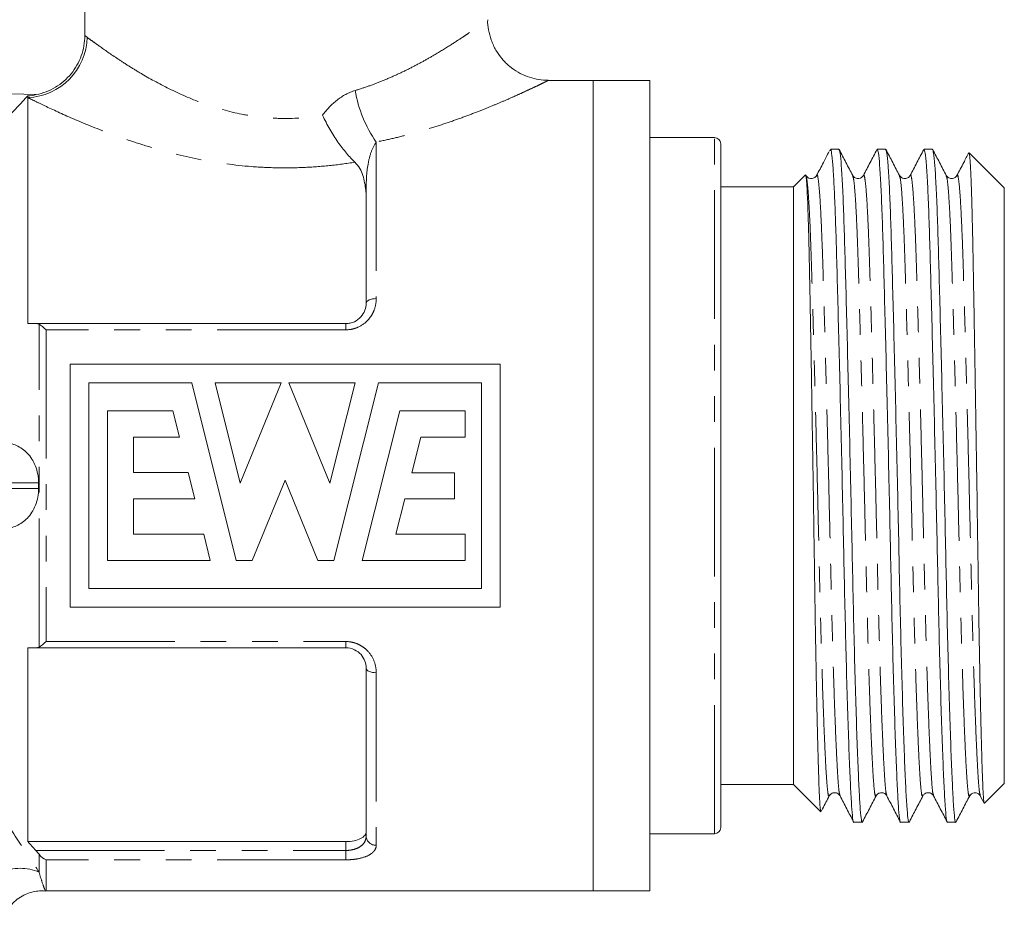
# Model space of a CAD drawing. Units: millimetres. Extents: x 158 to 249, y 90 to 275.
# Drawn here: x 198 to 247, y 192 to 237 of the extents above; entities that cross this region are included whole.
import ezdxf

# ---------------------------------------------------------------- set-up
doc = ezdxf.new("R2010")
doc.units = ezdxf.units.MM
doc.linetypes.add('PHANTOM', pattern=[12.7, 6.35, -1.27, 1.27, -1.27, 1.27, -1.27])

msp = doc.modelspace()

# ---------------------------------------------------------------- linework, layer by layer
at = {"color": 7, "linetype": 'Continuous', "lineweight": 15}
for p, q in [((201.273, 235.756), (201.273, 243.845)), ((226.36, 233.545), (224.151, 233.545)), ((229.16, 233.545), (226.36, 233.545)), ((226.36, 213.545), (226.36, 233.545)), ((226.36, 193.545), (226.36, 233.545)), ((229.16, 233.545), (229.16, 193.545)), ((197.66, 232.879), (198.875, 232.842)), ((198.46, 232.781), (198.46, 232.695)), ((198.46, 232.695), (198.46, 221.545)), ((232.36, 230.72), (229.16, 230.72)), ((232.66, 230.42), (232.66, 196.67)), ((238.11, 230.145), (238.041, 230.077)), ((238.494, 230.145), (238.11, 230.145)), ((238.11, 230.088), (238.11, 230.145)), ((240.803, 230.145), (240.388, 230.145)), ((243.112, 230.145), (242.697, 230.145)), ((246.66, 228.245), (244.928, 229.977)), ((236.837, 228.873), (236.26, 228.295)), ((239.178, 228.806), (239.177, 228.811)), ((241.487, 228.806), (241.486, 228.811)), ((243.796, 228.806), (243.795, 228.811)), ((244.324, 228.817), (244.322, 228.811)), ((215.16, 222.545), (215.16, 228.114)), ((236.26, 228.295), (232.66, 228.295)), ((236.26, 213.545), (236.26, 228.295)), ((246.66, 213.545), (246.66, 228.245)), ((198.857, 221.545), (214.16, 221.545)), ((200.544, 219.545), (200.544, 207.545)), ((200.544, 219.545), (221.775, 219.545)), ((221.775, 219.545), (221.775, 207.545)), ((206.551, 218.622), (201.467, 218.622)), ((201.467, 208.469), (201.467, 218.622)), ((208.743, 209.853), (206.551, 218.622)), ((207.709, 218.622), (208.946, 213.674)), ((210.971, 218.622), (207.709, 218.622)), ((208.946, 213.674), (210.971, 218.622)), ((214.611, 218.622), (211.348, 218.622)), ((213.371, 213.675), (211.348, 218.622)), ((214.611, 218.622), (213.371, 213.675)), ((213.572, 209.854), (215.768, 218.622)), ((220.852, 218.622), (215.768, 218.622)), ((220.852, 218.622), (220.852, 208.469)), ((202.391, 217.237), (205.621, 217.237)), ((202.391, 217.237), (202.391, 209.853)), ((205.621, 217.237), (205.944, 215.945)), ((214.97, 209.853), (216.816, 217.237)), ((216.816, 217.237), (220.047, 217.237)), ((220.047, 215.935), (220.047, 217.237)), ((203.683, 215.945), (205.944, 215.945)), ((203.683, 214.191), (203.683, 215.945)), ((217.41, 214.185), (217.863, 215.935)), ((217.863, 215.935), (220.047, 215.935)), ((203.683, 214.191), (206.383, 214.191)), ((206.383, 214.191), (206.706, 212.899)), ((217.41, 214.185), (219.525, 214.185)), ((219.525, 212.899), (219.525, 214.185)), ((209.538, 209.853), (211.16, 213.814)), ((212.779, 209.854), (211.16, 213.814)), ((226.36, 193.545), (226.36, 213.545)), ((236.26, 198.795), (236.26, 213.545)), ((246.66, 198.845), (246.66, 213.545)), ((203.683, 212.899), (206.706, 212.899)), ((203.683, 212.899), (203.683, 211.145)), ((216.624, 211.145), (217.078, 212.899)), ((217.078, 212.899), (219.525, 212.899)), ((203.683, 211.145), (207.144, 211.145)), ((207.144, 211.145), (207.467, 209.853)), ((216.624, 211.145), (220.047, 211.145)), ((220.047, 209.853), (220.047, 211.145)), ((207.467, 209.853), (202.391, 209.853)), ((208.743, 209.853), (209.538, 209.853)), ((212.779, 209.854), (213.572, 209.854)), ((214.97, 209.853), (220.047, 209.853)), ((220.852, 208.469), (201.467, 208.469)), ((200.544, 207.545), (221.775, 207.545)), ((198.46, 205.545), (198.46, 195.982)), ((214.16, 205.545), (198.857, 205.545)), ((215.16, 196.247), (215.16, 204.545)), ((232.66, 198.795), (236.26, 198.795)), ((236.26, 198.795), (237.596, 197.459)), ((245.687, 197.872), (246.66, 198.845)), ((238.024, 198.285), (238.022, 198.279)), ((240.333, 198.285), (240.331, 198.279)), ((242.642, 198.285), (242.64, 198.279)), ((243.169, 198.273), (243.168, 198.278)), ((244.951, 198.285), (244.949, 198.28)), ((245.478, 198.273), (245.476, 198.281)), ((245.476, 198.244), (245.666, 197.878)), ((239.233, 196.945), (239.648, 196.945)), ((241.542, 196.945), (241.957, 196.945)), ((243.851, 196.945), (244.266, 196.945)), ((229.16, 196.37), (232.36, 196.37)), ((198.46, 195.982), (214.16, 195.982)), ((199.367, 193.545), (226.36, 193.545)), ((226.36, 193.545), (229.16, 193.545))]:
    msp.add_line(p, q, dxfattribs=at)
at = {"color": 8, "linetype": 'PHANTOM', "lineweight": 0}
for p, q in [((215.66, 230.502), (215.66, 222.776)), ((232.36, 196.37), (232.36, 230.72)), ((215.16, 228.114), (215.144, 228.114)), ((199.013, 205.581), (199.013, 221.51)), ((199.367, 221.238), (199.367, 205.853)), ((214.16, 221.238), (199.367, 221.238)), ((214.16, 221.238), (214.16, 221.545)), ((198.991, 213.68), (182.574, 213.68)), ((182.574, 213.411), (198.991, 213.411)), ((199.367, 205.853), (214.16, 205.853)), ((214.16, 205.853), (214.16, 205.545)), ((215.66, 204.315), (215.66, 195.803)), ((214.16, 195.545), (214.16, 195.982)), ((198.857, 195.545), (214.16, 195.545)), ((214.16, 195.545), (214.16, 195.084)), ((199.013, 194.476), (199.013, 195.359)), ((199.367, 195.084), (199.367, 193.545)), ((214.16, 195.084), (199.367, 195.084))]:
    msp.add_line(p, q, dxfattribs=at)
at = {"color": 8, "linetype": 'PHANTOM', "lineweight": 0, "flags": 128}
for points in [[(215.66, 222.776), (215.562, 222.772), (215.468, 222.759), (215.382, 222.737), (215.306, 222.709), (215.244, 222.674), (215.198, 222.634), (215.169, 222.59), (215.16, 222.545)], [(215.66, 204.315), (215.562, 204.319), (215.468, 204.332), (215.382, 204.354), (215.306, 204.382), (215.244, 204.417), (215.198, 204.457), (215.169, 204.5), (215.16, 204.545)]]:
    msp.add_lwpolyline(points, dxfattribs=at)
at = {"color": 8, "linetype": 'PHANTOM', "lineweight": 0}
for centre, radius, start, end in [((198.342, 235.742), 3.049, 272.2134, 358.6766), ((220.788, 234.079), 6.253, 189.5186, 214.9002), ((215.633, 196.277), 0.474, 183.6281, 273.2181), ((198.084, 192.293), 2.372, 66.9349, 159.6649)]:
    msp.add_arc(centre, radius, start, end, dxfattribs=at)
at = {"color": 7, "linetype": 'Continuous', "lineweight": 15}
for centre, radius, start, end in [((232.36, 230.42), 0.3, 0, 90), ((232.36, 196.67), 0.3, 270, 0), ((199.367, 194.045), 0.5, 263.1565, 270)]:
    msp.add_arc(centre, radius, start, end, dxfattribs=at)
at = {"color": 8, "linetype": 'PHANTOM', "lineweight": 0}
for points, knots in [([(214.621, 233.045), (214.85, 233.118), (215.307, 233.263), (215.989, 233.526), (216.671, 233.821), (217.346, 234.148), (217.982, 234.485), (218.677, 234.882), (219.354, 235.301), (219.88, 235.646), (220.35, 235.965), (220.763, 236.256), (221.1, 236.501), (221.134, 236.527), (221.151, 236.539)], [0, 0, 0, 0, 0.060206, 0.120783, 0.19012, 0.259906, 0.331012, 0.402556, 0.510794, 0.604645, 0.651983, 0.767717, 0.885463, 1, 1, 1, 1]), ([(201.391, 235.672), (201.462, 235.619), (201.549, 235.554), (201.753, 235.405), (201.868, 235.321), (202.252, 235.047), (202.558, 234.833), (203.09, 234.481), (203.28, 234.358), (203.679, 234.108), (203.888, 233.98), (204.543, 233.596), (205.018, 233.336), (206.052, 232.833), (206.6, 232.595), (207.767, 232.179), (208.392, 232), (209.352, 231.811), (209.677, 231.762), (210.336, 231.691), (210.674, 231.67), (211.685, 231.656), (212.35, 231.711), (213.006, 231.823)], [0, 0, 0, 0, 0.0625, 0.0625, 0.125, 0.125, 0.25, 0.25, 0.3125, 0.3125, 0.375, 0.375, 0.5, 0.5, 0.625, 0.625, 0.75, 0.75, 0.8125, 0.8125, 0.875, 0.875, 1, 1, 1, 1]), ([(224.151, 233.541), (224.151, 233.541), (224.15, 233.54), (224.083, 233.508), (223.985, 233.46), (223.862, 233.4), (223.623, 233.285), (223.317, 233.14), (222.941, 232.966), (222.499, 232.765), (221.988, 232.541), (221.419, 232.3), (220.769, 232.037), (220.035, 231.757), (219.212, 231.464), (218.331, 231.178), (217.437, 230.919), (216.546, 230.69), (215.956, 230.565), (215.66, 230.502)], [0, 0, 0, 0, 0.042273, 0.102538, 0.110793, 0.166422, 0.222502, 0.279922, 0.337764, 0.398364, 0.459368, 0.521525, 0.584036, 0.654903, 0.726214, 0.798856, 0.871942, 0.935816, 1, 1, 1, 1]), ([(213.006, 231.823), (213.215, 232.107), (213.455, 232.362), (214.003, 232.787), (214.299, 232.949), (214.621, 233.045)], [0, 0, 0, 0, 0.5, 0.5, 1, 1, 1, 1]), ([(214.604, 229.507), (214.19, 229.441), (213.77, 229.384), (212.928, 229.297), (212.505, 229.266), (211.654, 229.228), (211.226, 229.222), (210.365, 229.237), (209.936, 229.258), (208.666, 229.358), (207.834, 229.474), (206.208, 229.787), (205.432, 229.981), (204.319, 230.305), (203.955, 230.419), (203.252, 230.653), (202.914, 230.773), (201.937, 231.134), (201.334, 231.38), (200.244, 231.848), (199.772, 232.064), (199.183, 232.342), (199.007, 232.427), (198.697, 232.578), (198.565, 232.643), (198.46, 232.695)], [0, 0, 0, 0, 0.0625, 0.0625, 0.125, 0.125, 0.1875, 0.1875, 0.25, 0.25, 0.375, 0.375, 0.5, 0.5, 0.5625, 0.5625, 0.625, 0.625, 0.75, 0.75, 0.875, 0.875, 0.9375, 0.9375, 1, 1, 1, 1]), ([(215.66, 230.502), (215.559, 230.36), (215.474, 230.187), (215.34, 229.812), (215.291, 229.611), (215.182, 228.991), (215.16, 228.556), (215.16, 228.114)], [0, 0, 0, 0, 0.25, 0.25, 0.5, 0.5, 1, 1, 1, 1]), ([(238.551, 198.275), (238.536, 198.308), (238.503, 198.382), (238.457, 198.923), (238.402, 199.817), (238.343, 201.079), (238.281, 202.671), (238.22, 204.541), (238.161, 206.614), (238.106, 208.815), (238.054, 211.116), (237.998, 213.499), (237.938, 215.93), (237.876, 218.321), (237.815, 220.58), (237.757, 222.627), (237.704, 224.425), (237.651, 225.968), (237.593, 227.232), (237.532, 228.181), (237.471, 228.728), (237.425, 228.933), (237.401, 228.835), (237.396, 228.815)], [0, 0, 0, 0, 0.037135, 0.085383, 0.134542, 0.184948, 0.236003, 0.287058, 0.337465, 0.386623, 0.434871, 0.484508, 0.535201, 0.586329, 0.637238, 0.687292, 0.735915, 0.784539, 0.834592, 0.885502, 0.936629, 0.987322, 1, 1, 1, 1]), ([(240.859, 198.276), (240.845, 198.308), (240.812, 198.383), (240.766, 198.923), (240.711, 199.817), (240.652, 201.079), (240.59, 202.671), (240.529, 204.541), (240.47, 206.614), (240.415, 208.815), (240.363, 211.116), (240.307, 213.499), (240.247, 215.93), (240.185, 218.321), (240.124, 220.58), (240.066, 222.627), (240.013, 224.425), (239.96, 225.968), (239.902, 227.232), (239.841, 228.181), (239.78, 228.728), (239.734, 228.933), (239.71, 228.835), (239.705, 228.816)], [0, 0, 0, 0, 0.037048, 0.085311, 0.134484, 0.184906, 0.235976, 0.287046, 0.337467, 0.386641, 0.434903, 0.484554, 0.535262, 0.586405, 0.63733, 0.687398, 0.736036, 0.784674, 0.834743, 0.885667, 0.93681, 0.987518, 1, 1, 1, 1]), ([(243.168, 198.278), (243.154, 198.31), (243.121, 198.384), (243.075, 198.923), (243.02, 199.817), (242.961, 201.079), (242.899, 202.671), (242.838, 204.541), (242.779, 206.614), (242.724, 208.815), (242.672, 211.116), (242.616, 213.499), (242.556, 215.93), (242.494, 218.321), (242.433, 220.58), (242.375, 222.627), (242.322, 224.425), (242.269, 225.968), (242.211, 227.232), (242.15, 228.181), (242.089, 228.728), (242.042, 228.933), (242.018, 228.834), (242.014, 228.814)], [0, 0, 0, 0, 0.036477, 0.08475, 0.133933, 0.184366, 0.235447, 0.286528, 0.33696, 0.386144, 0.434416, 0.484078, 0.534797, 0.585951, 0.636886, 0.686965, 0.735614, 0.784262, 0.834341, 0.885277, 0.936431, 0.987149, 1, 1, 1, 1]), ([(245.476, 198.281), (245.462, 198.313), (245.43, 198.387), (245.384, 198.923), (245.329, 199.817), (245.27, 201.079), (245.208, 202.671), (245.147, 204.541), (245.088, 206.614), (245.033, 208.815), (244.981, 211.116), (244.925, 213.499), (244.865, 215.93), (244.803, 218.321), (244.742, 220.58), (244.684, 222.627), (244.631, 224.425), (244.578, 225.968), (244.52, 227.232), (244.459, 228.181), (244.398, 228.728), (244.352, 228.933), (244.328, 228.836), (244.324, 228.817)], [0, 0, 0, 0, 0.035798, 0.084146, 0.133406, 0.183918, 0.235078, 0.286239, 0.33675, 0.386011, 0.434359, 0.484098, 0.534896, 0.58613, 0.637144, 0.687302, 0.736026, 0.78475, 0.834908, 0.885923, 0.937157, 0.987954, 1, 1, 1, 1]), ([(238.022, 198.279), (238.016, 198.258), (237.99, 198.163), (237.948, 198.375), (237.896, 198.906), (237.841, 199.814), (237.782, 201.07), (237.721, 202.661), (237.659, 204.53), (237.6, 206.602), (237.545, 208.802), (237.494, 211.102), (237.437, 213.485), (237.377, 215.917), (237.315, 218.308), (237.254, 220.568), (237.196, 222.616), (237.144, 224.416), (237.091, 225.959), (237.033, 227.23), (236.972, 228.163), (236.916, 228.718), (236.882, 228.784), (236.868, 228.811)], [0, 0, 0, 0, 0.0148127, 0.0644699, 0.1127379, 0.1619169, 0.2123445, 0.2634204, 0.3144964, 0.364924, 0.4141029, 0.462371, 0.5120281, 0.5627418, 0.6138908, 0.6648213, 0.7148957, 0.7635393, 0.812183, 0.8622574, 0.9131878, 0.9643368, 1, 1, 1, 1]), ([(240.331, 198.279), (240.325, 198.258), (240.299, 198.163), (240.257, 198.375), (240.205, 198.906), (240.15, 199.814), (240.091, 201.07), (240.03, 202.661), (239.968, 204.53), (239.909, 206.602), (239.854, 208.802), (239.803, 211.102), (239.746, 213.485), (239.686, 215.917), (239.624, 218.308), (239.563, 220.568), (239.505, 222.616), (239.453, 224.416), (239.4, 225.959), (239.342, 227.23), (239.281, 228.162), (239.225, 228.714), (239.192, 228.78), (239.178, 228.806)], [0, 0, 0, 0, 0.014832, 0.06455, 0.112878, 0.162117, 0.212607, 0.263745, 0.314884, 0.365374, 0.414613, 0.462941, 0.512659, 0.563435, 0.614647, 0.66564, 0.715776, 0.76448, 0.813183, 0.863319, 0.914312, 0.965524, 1, 1, 1, 1]), ([(242.64, 198.279), (242.634, 198.258), (242.608, 198.163), (242.566, 198.375), (242.514, 198.906), (242.459, 199.814), (242.4, 201.07), (242.339, 202.661), (242.277, 204.53), (242.218, 206.602), (242.163, 208.802), (242.112, 211.102), (242.055, 213.485), (241.995, 215.917), (241.933, 218.308), (241.872, 220.568), (241.814, 222.616), (241.762, 224.416), (241.709, 225.959), (241.651, 227.23), (241.59, 228.162), (241.534, 228.714), (241.501, 228.78), (241.487, 228.806)], [0, 0, 0, 0, 0.014846, 0.064563, 0.11289, 0.162128, 0.212617, 0.263755, 0.314893, 0.365382, 0.414621, 0.462948, 0.512665, 0.56344, 0.614651, 0.665644, 0.715779, 0.764482, 0.813184, 0.86332, 0.914312, 0.965523, 1, 1, 1, 1]), ([(244.949, 198.28), (244.943, 198.258), (244.918, 198.163), (244.875, 198.375), (244.823, 198.906), (244.768, 199.814), (244.709, 201.07), (244.648, 202.661), (244.586, 204.53), (244.527, 206.602), (244.472, 208.802), (244.421, 211.102), (244.364, 213.485), (244.304, 215.917), (244.242, 218.308), (244.181, 220.568), (244.123, 222.616), (244.071, 224.416), (244.018, 225.959), (243.96, 227.23), (243.899, 228.162), (243.843, 228.714), (243.81, 228.78), (243.796, 228.806)], [0, 0, 0, 0, 0.015108, 0.064812, 0.113126, 0.162352, 0.212827, 0.263952, 0.315076, 0.365552, 0.414777, 0.463091, 0.512796, 0.563557, 0.614755, 0.665734, 0.715856, 0.764546, 0.813235, 0.863357, 0.914336, 0.965534, 1, 1, 1, 1]), ([(215.66, 222.776), (215.66, 222.589), (215.627, 222.402), (215.526, 222.133), (215.484, 222.046), (215.382, 221.88), (215.323, 221.799), (215.122, 221.579), (214.955, 221.455), (214.673, 221.327), (214.573, 221.293), (214.37, 221.249), (214.266, 221.238), (214.16, 221.238)], [0, 0, 0, 0, 0.25, 0.25, 0.375, 0.375, 0.5, 0.5, 0.75, 0.75, 0.875, 0.875, 1, 1, 1, 1]), ([(214.16, 205.853), (214.266, 205.853), (214.372, 205.841), (214.576, 205.797), (214.674, 205.764), (214.863, 205.678), (214.953, 205.625), (215.115, 205.505), (215.19, 205.438), (215.392, 205.215), (215.492, 205.048), (215.627, 204.687), (215.66, 204.502), (215.66, 204.315)], [0, 0, 0, 0, 0.125, 0.125, 0.25, 0.25, 0.375, 0.375, 0.5, 0.5, 0.75, 0.75, 1, 1, 1, 1]), ([(194.746, 201.14), (195.496, 199.911), (196.246, 198.728), (197.339, 197.032), (197.694, 196.485), (198.378, 195.438), (198.709, 194.936), (199.013, 194.476)], [0, 0, 0, 0, 0.5, 0.5, 0.75, 0.75, 1, 1, 1, 1]), ([(214.16, 195.545), (214.234, 195.545), (214.306, 195.551), (214.447, 195.57), (214.516, 195.585), (214.707, 195.642), (214.818, 195.696), (214.992, 195.828), (215.056, 195.904), (215.14, 196.069), (215.16, 196.156), (215.16, 196.247)], [0, 0, 0, 0, 0.125, 0.125, 0.25, 0.25, 0.5, 0.5, 0.75, 0.75, 1, 1, 1, 1]), ([(215.66, 195.803), (215.66, 195.706), (215.627, 195.612), (215.526, 195.483), (215.484, 195.442), (215.382, 195.364), (215.323, 195.328), (215.122, 195.229), (214.955, 195.176), (214.673, 195.121), (214.573, 195.107), (214.37, 195.089), (214.266, 195.084), (214.16, 195.084)], [0, 0, 0, 0, 0.25, 0.25, 0.375, 0.375, 0.5, 0.5, 0.75, 0.75, 0.875, 0.875, 1, 1, 1, 1]), ([(199.013, 194.476), (199.062, 194.312), (199.186, 193.895), (199.309, 193.592), (199.312, 193.584), (199.312, 193.581)], [0, 0, 0, 0, 0.268549, 0.683067, 1, 1, 1, 1])]:
    msp.add_open_spline(points, degree=3, knots=knots, dxfattribs=at)
at = {"color": 7, "linetype": 'Continuous', "lineweight": 15}
for points, knots in [([(224.151, 233.553), (224.108, 233.551), (223.911, 233.541), (223.559, 233.598), (223.098, 233.724), (222.649, 233.937), (222.228, 234.231), (221.858, 234.598), (221.549, 235.035), (221.321, 235.521), (221.196, 236.026), (221.148, 236.368), (221.16, 236.534), (221.161, 236.538)], [0, 0, 0, 0, 0.027583, 0.125731, 0.226276, 0.332561, 0.441846, 0.55276, 0.664466, 0.782481, 0.893109, 0.997334, 1, 1, 1, 1]), ([(201.273, 235.756), (201.273, 235.412), (201.215, 235.077), (200.983, 234.431), (200.815, 234.134), (200.378, 233.605), (200.119, 233.383), (199.53, 233.032), (199.211, 232.909), (198.875, 232.842)], [0, 0, 0, 0, 0.25, 0.25, 0.5, 0.5, 0.75, 0.75, 1, 1, 1, 1]), ([(198.46, 232.781), (198.296, 232.602), (198.114, 232.407), (197.723, 231.995), (197.518, 231.781), (197.307, 231.568)], [0, 0, 0, 0, 0.5, 0.5, 1, 1, 1, 1]), ([(213.006, 231.823), (213.061, 231.707), (213.12, 231.59), (213.239, 231.362), (213.301, 231.249), (213.492, 230.918), (213.629, 230.702), (213.907, 230.303), (214.05, 230.116), (214.334, 229.78), (214.472, 229.633), (214.604, 229.507)], [0, 0, 0, 0, 0.125, 0.125, 0.25, 0.25, 0.5, 0.5, 0.75, 0.75, 1, 1, 1, 1]), ([(238.011, 230.031), (237.917, 229.851), (237.712, 229.457), (237.507, 229.064), (237.396, 228.85)], [0, 0, 0, 0, 0.457635, 1, 1, 1, 1]), ([(238.045, 230.074), (238.049, 230.08), (238.071, 230.112), (238.092, 230.099), (238.11, 230.088)], [0, 0, 0, 0, 0.20591, 1, 1, 1, 1]), ([(238.11, 230.088), (238.128, 229.991), (238.164, 229.795), (238.219, 229.084), (238.272, 228.092), (238.323, 226.828), (238.372, 225.273), (238.423, 223.398), (238.481, 221.182), (238.542, 218.735), (238.604, 216.145), (238.664, 213.511), (238.721, 210.928), (238.772, 208.435), (238.827, 206.049), (238.886, 203.802), (238.947, 201.774), (239.009, 200.046), (239.068, 198.682), (239.123, 197.69), (239.174, 197.123), (239.212, 196.882), (239.232, 196.951), (239.233, 196.953)], [0, 0, 0, 0, 0.046524, 0.093164, 0.139449, 0.18493, 0.229203, 0.279155, 0.330576, 0.382875, 0.435399, 0.487476, 0.538468, 0.588034, 0.638536, 0.690319, 0.742768, 0.795217, 0.847, 0.897501, 0.947067, 0.99806, 1, 1, 1, 1]), ([(239.648, 196.95), (239.648, 196.948), (239.628, 196.88), (239.591, 197.116), (239.539, 197.676), (239.484, 198.661), (239.425, 200.019), (239.364, 201.741), (239.302, 203.764), (239.243, 206.008), (239.188, 208.391), (239.137, 210.883), (239.08, 213.465), (239.02, 216.099), (238.958, 218.691), (238.897, 221.141), (238.839, 223.361), (238.786, 225.313), (238.734, 226.988), (238.676, 228.365), (238.615, 229.383), (238.553, 230.028), (238.514, 230.104), (238.494, 230.141)], [0, 0, 0, 0, 0.00101, 0.050656, 0.098913, 0.14808, 0.198496, 0.249559, 0.300623, 0.351038, 0.400206, 0.448463, 0.498108, 0.54881, 0.599946, 0.650865, 0.700927, 0.749559, 0.798192, 0.848254, 0.899172, 0.950309, 1, 1, 1, 1]), ([(239.178, 228.849), (239.067, 229.062), (238.844, 229.489), (238.621, 229.916), (238.51, 230.13)], [0, 0, 0, 0, 0.4999743, 1, 1, 1, 1]), ([(240.372, 230.132), (240.261, 229.918), (240.039, 229.491), (239.816, 229.064), (239.705, 228.851)], [0, 0, 0, 0, 0.500024, 1, 1, 1, 1]), ([(240.388, 230.138), (240.407, 230.103), (240.446, 230.033), (240.507, 229.397), (240.568, 228.386), (240.626, 227.015), (240.679, 225.346), (240.732, 223.398), (240.79, 221.182), (240.851, 218.735), (240.913, 216.145), (240.973, 213.511), (241.03, 210.928), (241.081, 208.435), (241.136, 206.049), (241.195, 203.802), (241.256, 201.774), (241.318, 200.046), (241.377, 198.682), (241.432, 197.69), (241.483, 197.123), (241.521, 196.882), (241.541, 196.951), (241.542, 196.953)], [0, 0, 0, 0, 0.048812, 0.099949, 0.150867, 0.20093, 0.249562, 0.298194, 0.348257, 0.399175, 0.450312, 0.501013, 0.550658, 0.598915, 0.648083, 0.698498, 0.749562, 0.800626, 0.851041, 0.900208, 0.948465, 0.998111, 1, 1, 1, 1]), ([(241.957, 196.95), (241.957, 196.948), (241.937, 196.88), (241.9, 197.116), (241.848, 197.676), (241.793, 198.661), (241.734, 200.019), (241.673, 201.741), (241.611, 203.764), (241.552, 206.008), (241.497, 208.391), (241.446, 210.883), (241.389, 213.465), (241.329, 216.099), (241.267, 218.691), (241.206, 221.141), (241.148, 223.361), (241.095, 225.313), (241.043, 226.988), (240.985, 228.365), (240.924, 229.383), (240.862, 230.028), (240.823, 230.104), (240.803, 230.141)], [0, 0, 0, 0, 0.00101, 0.050656, 0.098913, 0.14808, 0.198496, 0.249559, 0.300623, 0.351038, 0.400206, 0.448463, 0.498108, 0.54881, 0.599946, 0.650865, 0.700927, 0.749559, 0.798192, 0.848254, 0.899172, 0.950309, 1, 1, 1, 1]), ([(241.487, 228.849), (241.376, 229.062), (241.153, 229.489), (240.93, 229.916), (240.819, 230.13)], [0, 0, 0, 0, 0.499974, 1, 1, 1, 1]), ([(242.681, 230.131), (242.57, 229.917), (242.347, 229.49), (242.125, 229.063), (242.013, 228.85)], [0, 0, 0, 0, 0.500026, 1, 1, 1, 1]), ([(242.697, 230.138), (242.716, 230.103), (242.755, 230.033), (242.816, 229.397), (242.877, 228.386), (242.935, 227.015), (242.988, 225.346), (243.041, 223.398), (243.099, 221.182), (243.16, 218.735), (243.222, 216.145), (243.282, 213.511), (243.339, 210.928), (243.39, 208.435), (243.445, 206.049), (243.504, 203.802), (243.565, 201.774), (243.627, 200.046), (243.686, 198.682), (243.741, 197.69), (243.792, 197.123), (243.83, 196.882), (243.85, 196.951), (243.851, 196.953)], [0, 0, 0, 0, 0.048812, 0.099949, 0.150867, 0.20093, 0.249562, 0.298194, 0.348257, 0.399175, 0.450312, 0.501013, 0.550658, 0.598915, 0.648083, 0.698498, 0.749562, 0.800626, 0.851041, 0.900208, 0.948465, 0.998111, 1, 1, 1, 1]), ([(244.266, 196.95), (244.266, 196.948), (244.246, 196.88), (244.209, 197.116), (244.157, 197.676), (244.102, 198.661), (244.043, 200.019), (243.982, 201.741), (243.92, 203.764), (243.861, 206.008), (243.806, 208.391), (243.755, 210.883), (243.698, 213.465), (243.638, 216.099), (243.576, 218.691), (243.515, 221.141), (243.457, 223.361), (243.404, 225.313), (243.352, 226.988), (243.294, 228.365), (243.233, 229.383), (243.171, 230.028), (243.132, 230.104), (243.112, 230.141)], [0, 0, 0, 0, 0.00101, 0.050656, 0.098913, 0.14808, 0.198496, 0.249559, 0.300623, 0.351038, 0.400206, 0.448463, 0.498108, 0.54881, 0.599946, 0.650865, 0.700927, 0.749559, 0.798192, 0.848254, 0.899172, 0.950309, 1, 1, 1, 1]), ([(243.796, 228.849), (243.685, 229.062), (243.462, 229.489), (243.239, 229.916), (243.128, 230.13)], [0, 0, 0, 0, 0.499974, 1, 1, 1, 1]), ([(244.908, 229.973), (244.824, 229.812), (244.628, 229.437), (244.433, 229.062), (244.322, 228.848)], [0, 0, 0, 0, 0.430673, 1, 1, 1, 1]), ([(244.921, 229.971), (244.924, 229.972), (244.933, 229.977), (244.95, 229.862), (244.971, 229.628), (244.993, 229.274), (245.014, 228.814), (245.035, 228.24), (245.056, 227.561), (245.076, 226.786), (245.096, 225.923), (245.115, 224.963), (245.134, 223.924), (245.154, 222.816), (245.174, 221.651), (245.195, 220.414), (245.224, 218.72), (245.252, 216.951), (245.281, 215.153), (245.309, 213.341), (245.336, 211.526), (245.362, 209.752), (245.38, 208.448), (245.4, 207.189), (245.42, 205.984), (245.441, 204.822), (245.469, 203.377), (245.498, 202.079), (245.526, 200.957), (245.555, 199.956), (245.582, 199.147), (245.608, 198.546), (245.633, 198.096), (245.657, 197.86), (245.676, 197.875), (245.681, 197.878)], [0, 0, 0, 0, 0.0093644, 0.0373244, 0.0654946, 0.0923891, 0.1194704, 0.1471406, 0.1750143, 0.2020067, 0.229188, 0.2566621, 0.2845406, 0.3114216, 0.338495, 0.3658666, 0.393647, 0.4469362, 0.4739848, 0.5014278, 0.5547172, 0.5817662, 0.6092114, 0.6357121, 0.6624031, 0.6893892, 0.7167796, 0.7692799, 0.7958562, 0.8228683, 0.8753687, 0.901945, 0.9289577, 0.9813882, 1, 1, 1, 1]), ([(215.144, 228.114), (215.114, 228.373), (215.072, 228.62), (214.918, 229.09), (214.806, 229.315), (214.604, 229.507)], [0, 0, 0, 0, 0.5, 0.5, 1, 1, 1, 1]), ([(237.603, 197.466), (237.599, 197.469), (237.588, 197.477), (237.57, 197.622), (237.551, 197.882), (237.532, 198.256), (237.513, 198.745), (237.492, 199.339), (237.472, 200.031), (237.451, 200.812), (237.429, 201.691), (237.408, 202.652), (237.386, 203.684), (237.365, 204.777), (237.344, 205.942), (237.324, 207.158), (237.304, 208.416), (237.286, 209.701), (237.266, 211.026), (237.246, 212.361), (237.226, 213.696), (237.205, 215.019), (237.183, 216.341), (237.16, 217.739), (237.13, 219.512), (237.102, 221.089), (237.075, 222.555), (237.055, 223.589), (237.034, 224.619), (237.017, 225.423), (237, 226.085), (236.977, 226.924), (236.949, 227.712), (236.918, 228.308), (236.894, 228.635), (236.873, 228.819), (236.856, 228.896), (236.846, 228.873), (236.844, 228.867)], [0, 0, 0, 0, 0.017174, 0.045276, 0.07249, 0.099896, 0.127603, 0.155724, 0.182691, 0.209861, 0.237228, 0.265061, 0.291878, 0.318886, 0.346086, 0.373747, 0.400566, 0.427576, 0.454781, 0.482459, 0.509044, 0.535885, 0.562922, 0.590227, 0.623206, 0.676776, 0.697133, 0.730114, 0.75683, 0.78374, 0.804106, 0.823724, 0.876622, 0.910254, 0.936885, 0.963712, 0.990812, 1, 1, 1, 1]), ([(237.395, 228.849), (237.361, 228.803), (237.295, 228.713), (237.018, 228.673), (236.927, 228.781), (236.869, 228.849)], [0, 0, 0, 0, 0.277897, 0.542861, 1, 1, 1, 1]), ([(239.704, 228.849), (239.646, 228.781), (239.552, 228.672), (239.277, 228.713), (239.212, 228.803), (239.178, 228.849)], [0, 0, 0, 0, 0.450686, 0.717088, 1, 1, 1, 1]), ([(242.013, 228.849), (241.979, 228.803), (241.913, 228.713), (241.636, 228.673), (241.545, 228.781), (241.487, 228.849)], [0, 0, 0, 0, 0.278059, 0.543078, 1, 1, 1, 1]), ([(244.322, 228.849), (244.263, 228.781), (244.17, 228.672), (243.895, 228.713), (243.83, 228.803), (243.796, 228.849)], [0, 0, 0, 0, 0.450529, 0.71697, 1, 1, 1, 1]), ([(214.16, 221.545), (214.234, 221.545), (214.306, 221.554), (214.447, 221.585), (214.516, 221.608), (214.707, 221.697), (214.818, 221.782), (214.992, 221.976), (215.056, 222.086), (215.14, 222.313), (215.16, 222.43), (215.16, 222.545)], [0, 0, 0, 0, 0.125, 0.125, 0.25, 0.25, 0.5, 0.5, 0.75, 0.75, 1, 1, 1, 1]), ([(197.307, 215.676), (197.512, 215.661), (197.711, 215.612), (197.998, 215.481), (198.092, 215.428), (198.27, 215.302), (198.355, 215.229), (198.597, 214.977), (198.737, 214.766), (198.887, 214.389), (198.926, 214.256), (198.979, 213.974), (198.992, 213.828), (198.991, 213.68)], [0, 0, 0, 0, 0.25, 0.25, 0.375, 0.375, 0.5, 0.5, 0.75, 0.75, 0.875, 0.875, 1, 1, 1, 1]), ([(198.991, 213.411), (198.992, 213.263), (198.979, 213.119), (198.927, 212.839), (198.887, 212.703), (198.788, 212.453), (198.728, 212.336), (198.593, 212.126), (198.518, 212.032), (198.357, 211.863), (198.271, 211.789), (198.093, 211.664), (198, 211.611), (197.714, 211.48), (197.513, 211.43), (197.307, 211.415)], [0, 0, 0, 0, 0.125, 0.125, 0.25, 0.25, 0.375, 0.375, 0.5, 0.5, 0.625, 0.625, 0.75, 0.75, 1, 1, 1, 1]), ([(215.16, 204.545), (215.16, 204.661), (215.14, 204.777), (215.056, 205.005), (214.994, 205.113), (214.819, 205.309), (214.71, 205.393), (214.452, 205.512), (214.308, 205.545), (214.16, 205.545)], [0, 0, 0, 0, 0.25, 0.25, 0.5, 0.5, 0.75, 0.75, 1, 1, 1, 1]), ([(238.023, 198.242), (238.05, 198.28), (238.103, 198.356), (238.286, 198.415), (238.469, 198.357), (238.523, 198.28), (238.55, 198.242)], [0, 0, 0, 0, 0.2477353, 0.501216, 0.7541096, 1, 1, 1, 1]), ([(240.332, 198.242), (240.358, 198.279), (240.409, 198.353), (240.587, 198.415), (240.774, 198.36), (240.831, 198.281), (240.859, 198.242)], [0, 0, 0, 0, 0.2451375, 0.4975548, 0.7515064, 1, 1, 1, 1]), ([(242.641, 198.242), (242.668, 198.28), (242.721, 198.356), (242.904, 198.415), (243.087, 198.357), (243.141, 198.28), (243.168, 198.242)], [0, 0, 0, 0, 0.24774, 0.501217, 0.754106, 1, 1, 1, 1]), ([(244.95, 198.242), (245.01, 198.312), (245.104, 198.42), (245.379, 198.376), (245.444, 198.287), (245.477, 198.242)], [0, 0, 0, 0, 0.464287, 0.727397, 1, 1, 1, 1]), ([(237.617, 197.463), (237.641, 197.509), (237.777, 197.769), (237.912, 198.029), (238.023, 198.242)], [0, 0, 0, 0, 0.178168, 1, 1, 1, 1]), ([(238.55, 198.24), (238.661, 198.027), (238.884, 197.6), (239.107, 197.173), (239.218, 196.959)], [0, 0, 0, 0, 0.499977, 1, 1, 1, 1]), ([(239.665, 196.961), (239.776, 197.175), (239.999, 197.602), (240.221, 198.029), (240.332, 198.242)], [0, 0, 0, 0, 0.500026, 1, 1, 1, 1]), ([(240.859, 198.241), (240.97, 198.027), (241.193, 197.6), (241.416, 197.173), (241.527, 196.96)], [0, 0, 0, 0, 0.499975, 1, 1, 1, 1]), ([(241.974, 196.961), (242.085, 197.175), (242.308, 197.602), (242.53, 198.029), (242.641, 198.242)], [0, 0, 0, 0, 0.500026, 1, 1, 1, 1]), ([(243.167, 198.242), (243.279, 198.028), (243.501, 197.601), (243.724, 197.174), (243.835, 196.961)], [0, 0, 0, 0, 0.499972, 1, 1, 1, 1]), ([(244.283, 196.961), (244.394, 197.175), (244.617, 197.602), (244.839, 198.029), (244.95, 198.242)], [0, 0, 0, 0, 0.500026, 1, 1, 1, 1]), ([(214.16, 195.982), (214.3, 195.982), (214.437, 195.995), (214.686, 196.045), (214.798, 196.083), (214.977, 196.173), (215.046, 196.227), (215.137, 196.344), (215.16, 196.407), (215.16, 196.472)], [0, 0, 0, 0, 0.25, 0.25, 0.5, 0.5, 0.75, 0.75, 1, 1, 1, 1]), ([(197.169, 191.556), (197.166, 191.599), (197.155, 191.782), (197.226, 192.107), (197.384, 192.51), (197.629, 192.864), (197.927, 193.145), (198.245, 193.345), (198.567, 193.474), (198.876, 193.54), (199.124, 193.561), (199.265, 193.548), (199.31, 193.544)], [0, 0, 0, 0, 0.039038, 0.167719, 0.298046, 0.433304, 0.556494, 0.669919, 0.774688, 0.870998, 0.958461, 1, 1, 1, 1])]:
    msp.add_open_spline(points, degree=3, knots=knots, dxfattribs=at)
at = {"color": 8, "linetype": 'PHANTOM', "lineweight": 0}
msp.add_open_spline([(201.273, 235.756), (201.305, 235.734), (201.345, 235.706), (201.391, 235.672)], degree=3, dxfattribs=at)
at = {"color": 7, "linetype": 'Continuous', "lineweight": 15}
for points in [[(198.875, 232.842), (198.74, 232.811), (198.602, 232.79), (198.46, 232.781)], [(215.16, 227.845), (215.16, 227.936), (215.155, 228.026), (215.144, 228.114)], [(198.46, 221.545), (198.592, 221.545), (198.725, 221.545), (198.857, 221.545)], [(199.013, 221.51), (198.966, 221.535), (198.913, 221.545), (198.857, 221.545)], [(199.013, 221.51), (199.116, 221.455), (199.243, 221.354), (199.367, 221.238)], [(198.991, 213.411), (198.991, 213.5), (198.991, 213.59), (198.991, 213.68)], [(198.857, 205.545), (198.913, 205.545), (198.966, 205.556), (199.013, 205.581)], [(199.013, 205.581), (199.116, 205.636), (199.243, 205.737), (199.367, 205.853)], [(198.857, 205.545), (198.725, 205.545), (198.592, 205.545), (198.46, 205.545)], [(198.46, 195.982), (198.592, 195.836), (198.725, 195.691), (198.857, 195.545)], [(199.013, 195.359), (198.966, 195.422), (198.913, 195.484), (198.857, 195.545)], [(199.013, 195.359), (199.116, 195.223), (199.243, 195.132), (199.367, 195.084)]]:
    msp.add_open_spline(points, degree=3, dxfattribs=at)

doc.saveas('drawing.dxf')
